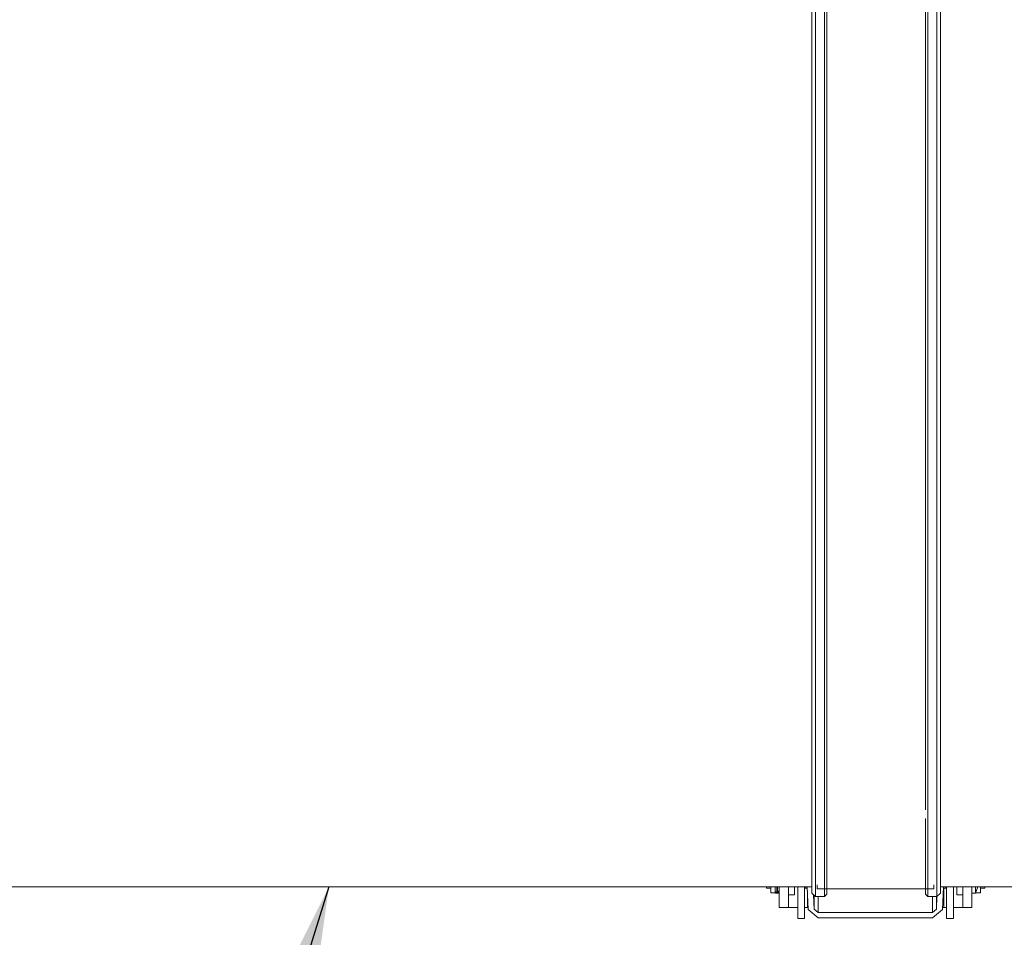
# Model space of a CAD drawing. Units: millimetres. Extents: x -9549 to -663, y 168 to 3750.
# Drawn here: x -5371 to -4882, y 642 to 1098 of the extents above; entities that cross this region are included whole.
import ezdxf

# ---------------------------------------------------------------- set-up
doc = ezdxf.new("R2010")
doc.units = ezdxf.units.MM
doc.layers.add('1', color=7, linetype='Continuous', true_color=0xffffff)
doc.dimstyles.get("Standard").update_dxf_attribs({"dimtxt": 0.18, "dimasz": 0.18, "dimexe": 0.18, "dimexo": 0.0625, "dimgap": 0.09, "dimtad": 0, "dimtih": 1, "dimtoh": 1, "dimdec": 4, "dimzin": 0, "dimdsep": 46, "dimtxsty": 'Standard', "dimcen": 0.09, "dimadec": 0, "dimazin": 0, "dimtfac": 1, "dimtdec": 4, "dimtofl": 0, "dimtmove": 0, "dimatfit": 3, "dimfxl": 1, "dimtolj": 1, "dimtzin": 0, "dimarcsym": 0})

msp = doc.modelspace()

# ---------------------------------------------------------------- linework, layer by layer
at = {"layer": '1', "color": 18, "linetype": 'Continuous', "lineweight": 13}
for p, q in [((-4977.719307, 1060.351275), (-4977.719307, 1108.397983)), ((-4975.941181, 1109.165214), (-4975.941181, 1060.843371)), ((-4971.372128, 1060.843371), (-4971.372128, 1109.165214)), ((-4970.229149, 1108.672045), (-4970.229149, 1060.527109)), ((-4921.201229, 1108.672045), (-4921.201229, 1060.527109)), ((-4920.05825, 1109.165214), (-4920.05825, 1060.843371)), ((-4915.489197, 1060.843371), (-4915.489197, 1109.165214)), ((-4913.711071, 1108.397983), (-4913.711071, 1060.351275)), ((-4977.719307, 1009.950422), (-4977.719307, 1060.351275)), ((-4975.941181, 1060.843371), (-4975.941181, 1010.15415)), ((-4971.372128, 1010.15415), (-4971.372128, 1060.843371)), ((-4970.229149, 1060.527109), (-4970.229149, 1010.023139)), ((-4921.201229, 1060.527109), (-4921.201229, 1010.023139)), ((-4920.05825, 1060.843371), (-4920.05825, 1010.15415)), ((-4915.489197, 1010.15415), (-4915.489197, 1060.843371)), ((-4913.711071, 1060.351275), (-4913.711071, 1009.950422)), ((-4977.719307, 958.57539), (-4977.719307, 1009.950422)), ((-4975.941181, 1010.15415), (-4975.941181, 958.48503)), ((-4971.372128, 958.48503), (-4971.372128, 1010.15415)), ((-4970.229149, 1010.023139), (-4970.229149, 958.543085)), ((-4921.201229, 1010.023139), (-4921.201229, 958.543085)), ((-4920.05825, 1010.15415), (-4920.05825, 958.48503)), ((-4915.489197, 958.48503), (-4915.489197, 1010.15415)), ((-4913.711071, 1009.950422), (-4913.711071, 958.57539)), ((-4977.719307, 907.63285), (-4977.719307, 958.57539)), ((-4975.941181, 958.48503), (-4975.941181, 907.250904)), ((-4971.372128, 907.250904), (-4971.372128, 958.48503)), ((-4970.229149, 958.543085), (-4970.229149, 907.496475)), ((-4921.201229, 958.543085), (-4921.201229, 907.496475)), ((-4920.05825, 958.48503), (-4920.05825, 907.250904)), ((-4915.489197, 907.250904), (-4915.489197, 958.48503)), ((-4913.711071, 958.57539), (-4913.711071, 907.63285)), ((-4977.719307, 858.51755), (-4977.719307, 907.63285)), ((-4975.941181, 907.250904), (-4975.941181, 857.854508)), ((-4971.372128, 857.854508), (-4971.372128, 907.250904)), ((-4970.229149, 907.496475), (-4970.229149, 858.2808)), ((-4921.201229, 907.496475), (-4921.201229, 858.2808)), ((-4920.05825, 907.250904), (-4920.05825, 857.854508)), ((-4915.489197, 857.854508), (-4915.489197, 907.250904)), ((-4913.711071, 907.63285), (-4913.711071, 858.51755)), ((-4977.719307, 812.57429), (-4977.719307, 858.51755)), ((-4975.941181, 857.854508), (-4975.941181, 811.648272)), ((-4971.372128, 811.648272), (-4971.372128, 857.854508)), ((-4970.229149, 858.2808), (-4970.229149, 812.243603)), ((-4921.201229, 858.2808), (-4921.201229, 812.243603)), ((-4920.05825, 857.854508), (-4920.05825, 811.648272)), ((-4915.489197, 811.648272), (-4915.489197, 857.854508)), ((-4913.711071, 858.51755), (-4913.711071, 812.57429)), ((-4977.719307, 771.060966), (-4977.719307, 812.57429)), ((-4913.711071, 812.57429), (-4913.711071, 771.060966)), ((-4975.941181, 811.648272), (-4975.941181, 769.897245)), ((-4971.372128, 769.897245), (-4971.372128, 811.648272)), ((-4970.229149, 812.243603), (-4970.229149, 770.645402)), ((-4921.201229, 812.243603), (-4921.201229, 770.645402)), ((-4920.05825, 811.648272), (-4920.05825, 769.897245)), ((-4915.489197, 769.897245), (-4915.489197, 811.648272)), ((-4977.719307, 771.060966), (-4977.719307, 735.11412)), ((-4975.941181, 769.897245), (-4975.941181, 733.744763)), ((-4971.372128, 733.744763), (-4971.372128, 769.897245)), ((-4970.229149, 770.645402), (-4970.229149, 734.625004)), ((-4921.201229, 770.645402), (-4921.201229, 734.625004)), ((-4920.05825, 769.897245), (-4920.05825, 733.744763)), ((-4915.489197, 733.744763), (-4915.489197, 769.897245)), ((-4913.711071, 771.060966), (-4913.711071, 735.11412)), ((-4977.719307, 705.718063), (-4977.719307, 735.11412)), ((-4970.229149, 734.625004), (-4970.229149, 705.168866)), ((-4921.201229, 734.625004), (-4921.201229, 705.168866)), ((-4913.711071, 735.11412), (-4913.711071, 705.718063)), ((-4975.941181, 733.744763), (-4975.941181, 704.180382)), ((-4971.372128, 704.180382), (-4971.372128, 733.744763)), ((-4920.05825, 733.744763), (-4920.05825, 704.180382)), ((-4915.489197, 704.180382), (-4915.489197, 733.744763)), ((-4977.719307, 683.677576), (-4977.719307, 705.718063)), ((-4970.229149, 705.168866), (-4970.229149, 700.905941)), ((-4913.711071, 705.718063), (-4913.711071, 683.677576)), ((-4975.941181, 704.180382), (-4975.941181, 682.013772)), ((-4971.372128, 682.013772), (-4971.372128, 704.180382)), ((-4970.229149, 700.905941), (-4970.229149, 683.083318)), ((-4921.201229, 700.905941), (-4921.201229, 683.083318)), ((-4920.05825, 704.180382), (-4920.05825, 682.013772)), ((-4915.489197, 682.013772), (-4915.489197, 704.180382)), ((-4977.719307, 683.677576), (-4977.719307, 669.596218)), ((-4975.941181, 682.013772), (-4975.941181, 667.851709)), ((-4971.372128, 667.851709), (-4971.372128, 682.013772)), ((-4970.229149, 683.083318), (-4970.229149, 668.973111)), ((-4921.201229, 683.083318), (-4921.201229, 668.973111)), ((-4920.05825, 682.013772), (-4920.05825, 667.851709)), ((-4915.489197, 667.851709), (-4915.489197, 682.013772)), ((-4913.711071, 683.677576), (-4913.711071, 669.596218)), ((-4977.719307, 666.849516), (-5457.71122, 666.849516)), ((-5000.299931, 666.184567), (-5000.299931, 666.849516)), ((-4998.09742, 666.184567), (-5000.299931, 666.184567)), ((-4998.09742, 666.849516), (-4998.09742, 663.89861)), ((-4998.090267, 666.184567), (-4998.09742, 666.184567)), ((-4998.090267, 666.184567), (-4998.090267, 666.849516)), ((-4995.887756, 666.849516), (-4995.887756, 663.89861)), ((-4995.880127, 664.555572), (-4995.880127, 666.849516)), ((-4995.048523, 666.849516), (-4995.048523, 663.999937)), ((-4994.750023, 666.849516), (-4994.750023, 663.999937)), ((-4993.850231, 656.700037), (-4993.850231, 666.849516)), ((-4989.349842, 656.700037), (-4989.349842, 666.849516)), ((-4986.35006, 663.00001), (-4986.35006, 666.849516)), ((-4984.70974, 666.849516), (-4984.70974, 651.113294)), ((-4981.306076, 666.849516), (-4981.306076, 651.113294)), ((-4980.925083, 666.332029), (-4980.925083, 666.849516)), ((-4979.991829, 666.332029), (-4980.925083, 666.332029)), ((-4979.574203, 655.742906), (-4980.012238, 666.849516)), ((-4977.719307, 663.85939), (-4977.719307, 669.596218)), ((-4975.941181, 667.851709), (-4975.941181, 662.082098)), ((-4974.999905, 667.851709), (-4974.999905, 665.866517)), ((-4974.999905, 665.866517), (-4916.999817, 665.866517)), ((-4971.372128, 665.866517), (-4971.372128, 667.851709)), ((-4971.372128, 662.082098), (-4971.372128, 665.866517)), ((-4970.229149, 668.973111), (-4970.229149, 665.866517)), ((-4970.229149, 665.866517), (-4970.229149, 663.2246)), ((-4921.201229, 668.973111), (-4921.201229, 663.2246)), ((-4920.05825, 667.851709), (-4920.05825, 662.082098)), ((-4916.999817, 667.851709), (-4916.999817, 665.866517)), ((-4915.489197, 662.082098), (-4915.489197, 667.851709)), ((-4913.711071, 669.596218), (-4913.711071, 663.85939)), ((-4578.56366, 666.849516), (-4913.711071, 666.849516)), ((-4912.73737, 655.742906), (-4912.29948, 666.849516)), ((-4911.075115, 666.332029), (-4912.319882, 666.332029)), ((-4912.149906, 666.332029), (-4912.149906, 656.700037)), ((-4911.075115, 666.332029), (-4911.075115, 666.849516)), ((-4910.694122, 651.113294), (-4910.694122, 666.849516)), ((-4907.290459, 651.113294), (-4907.290459, 666.849516)), ((-4905.650139, 663.00001), (-4905.650139, 666.849516)), ((-4902.649879, 666.849516), (-4902.649879, 656.700037)), ((-4898.149967, 666.849516), (-4898.149967, 656.700037)), ((-4896.349907, 663.700007), (-4895.099065, 666.849516)), ((-4896.349907, 666.849516), (-4896.349907, 663.700007)), ((-4893.909931, 666.184567), (-4893.909931, 666.849516)), ((-4893.902302, 666.184567), (-4893.909931, 666.184567)), ((-4893.902302, 666.849516), (-4893.902302, 663.89861)), ((-4891.700268, 666.184567), (-4893.902302, 666.184567)), ((-4891.700268, 666.184567), (-4891.700268, 666.849516)), ((-4998.09742, 663.89861), (-4995.887756, 663.89861)), ((-4995.880127, 664.555572), (-4995.887756, 664.573993)), ((-4995.649815, 663.700007), (-4995.887756, 664.299123)), ((-4995.048523, 663.999937), (-4995.880127, 664.555572)), ((-4995.649815, 664.401689), (-4995.649815, 663.700007)), ((-4993.850231, 663.700007), (-4995.649815, 663.700007)), ((-4994.750023, 663.999937), (-4995.048523, 663.999937)), ((-4993.850231, 664.899968), (-4994.750023, 663.999937)), ((-4989.349842, 663.00001), (-4986.35006, 663.00001)), ((-4979.849815, 662.7312), (-4979.849815, 656.700037)), ((-4977.719307, 663.85939), (-4975.941181, 662.082098)), ((-4976.817009, 662.957516), (-4976.536274, 655.836962)), ((-4976.536274, 662.676912), (-4976.536274, 655.836962)), ((-4975.941181, 662.082098), (-4971.372128, 662.082098)), ((-4974.577427, 662.082098), (-4974.577427, 654.161595)), ((-4971.372128, 662.082098), (-4970.229149, 663.2246)), ((-4920.05825, 662.082098), (-4921.201229, 663.2246)), ((-4920.05825, 662.082098), (-4915.489197, 662.082098)), ((-4917.734146, 662.082098), (-4917.734146, 654.161595)), ((-4915.775776, 655.836962), (-4915.529473, 662.082098)), ((-4915.775776, 662.082098), (-4915.775776, 655.836962)), ((-4915.489197, 662.082098), (-4913.711071, 663.85939)), ((-4905.650139, 663.00001), (-4902.649879, 663.00001)), ((-4898.149967, 663.700007), (-4896.349907, 663.700007)), ((-4896.112442, 664.297922), (-4896.112442, 663.89861)), ((-4893.902302, 663.89861), (-4896.112442, 663.89861)), ((-4989.349842, 656.700037), (-4993.850231, 656.700037)), ((-4984.70974, 656.700037), (-4989.349842, 656.700037)), ((-4979.849815, 656.700037), (-4981.306076, 656.700037)), ((-4979.849815, 656.700037), (-4979.611952, 656.700037)), ((-4976.536274, 655.836962), (-4974.577427, 654.161595)), ((-4917.734146, 654.161595), (-4915.775776, 655.836962)), ((-4912.699634, 656.700037), (-4912.149906, 656.700037)), ((-4912.149906, 656.700037), (-4910.694122, 656.700037)), ((-4907.290459, 656.700037), (-4902.649879, 656.700037)), ((-4902.649879, 656.700037), (-4898.149967, 656.700037)), ((-4984.70974, 651.113294), (-4981.306076, 651.113294)), ((-4979.574203, 655.742906), (-4974.577427, 651.469134)), ((-4974.577427, 654.161595), (-4917.734146, 654.161595)), ((-4974.577427, 651.469134), (-4917.734146, 651.469134)), ((-4912.73737, 655.742906), (-4917.734146, 651.469134)), ((-4907.290459, 651.113294), (-4910.694122, 651.113294))]:
    msp.add_line(p, q, dxfattribs=at)

# ---------------------------------------------------------------- leaders
msp.add_leader([(-5217.715263, 666.849516), (-5270.608572, 497.044608), (-5370.608572, 497.044608)], dimstyle='Standard', override={"dimasz": 50}, dxfattribs=at)

doc.saveas('drawing.dxf')
